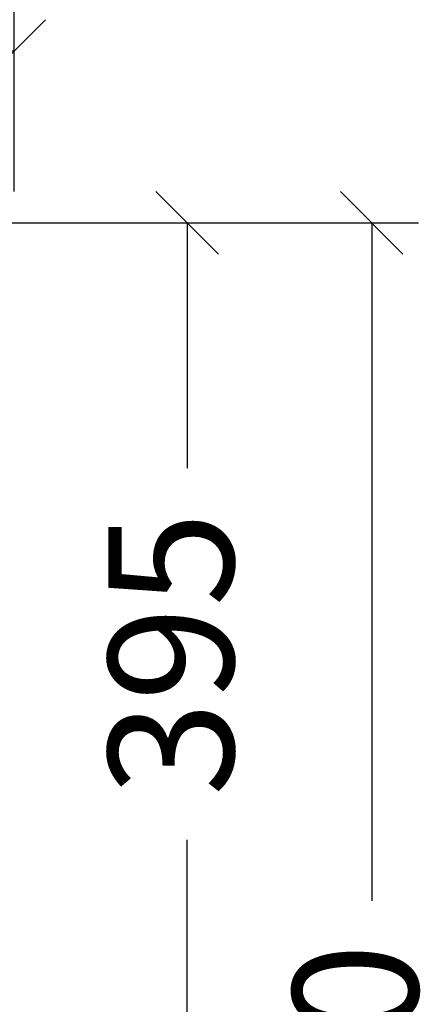
# Model space of a CAD drawing. Units: millimetres. Extents: x -452273 to 1088465, y -3946 to 2979399.
# Drawn here: x -3159 to -2976, y -2091 to -1642 of the extents above; entities that cross this region are included whole.
import ezdxf

# ---------------------------------------------------------------- set-up
doc = ezdxf.new("R2010")
doc.units = ezdxf.units.MM
doc.styles.add('PDF Arial', font='arial.ttf')
doc.dimstyles.new('ALFATEC', dxfattribs={"dimscale": 0.1, "dimtxt": 0.4, "dimasz": 0.2, "dimexe": 0.15, "dimexo": 0.1, "dimgap": 0.15, "dimtad": 0, "dimtxsty": 'PDF Arial', "dimblk": 'OBLIQUE', "dimcen": -2.5, "dimclrd": 4, "dimclre": 4, "dimclrt": 256, "dimadec": 0, "dimazin": 0, "dimtfac": 1, "dimtmove": 0, "dimatfit": 3, "dimfxl": 1, "dimarcsym": 0})

# ---------------------------------------------------------------- blocks, each defined once
blk = doc.blocks.new('_OBLIQUE')
at = {"color": 0, "linetype": 'ByBlock'}
blk.add_line((-0.5, -0.5), (0.5, 0.5), dxfattribs=at)
blk = doc.blocks.new('*D18')
at = {"color": 4, "lineweight": -2, "transparency": 16777216}
for p, q in [((-3925.68592, -2068.28819), (-3925.55234, -2068.28819)), ((-3925.56734, -2068.28819), (-3925.56734, -2068.50471)), ((-3925.56734, -2068.83914), (-3925.56734, -2068.62262)), ((-3925.68592, -2068.83914), (-3925.55234, -2068.83914))]:
    blk.add_line(p, q, dxfattribs=at)
at = {"layer": 'Defpoints', "color": 0, "transparency": 16777216}
for p in [(-3925.69592, -2068.28819), (-3925.69592, -2068.83914), (-3925.56734, -2068.83914)]:
    blk.add_point(p, dxfattribs=at)
at = {"color": 4, "lineweight": -2, "transparency": 16777216, "xscale": 0.02, "yscale": 0.02, "zscale": 0.02}
for p, rotation in [((-3925.56734, -2068.28819), 90), ((-3925.56734, -2068.83914), 270)]:
    blk.add_blockref('_OBLIQUE', p, dxfattribs=dict(at, rotation=rotation))
at = {"transparency": 16777216, "insert": (-3925.56734, -2068.56367), "char_height": 0.04, "attachment_point": 5, "rotation": 90, "style": 'PDF Arial'}
blk.add_mtext('790', dxfattribs=at)
blk = doc.blocks.new('*D81')
at = {"color": 4, "lineweight": -2, "transparency": 16777216}
for p, q in [((-3925.68487, -2068.28819), (-3925.61124, -2068.28819)), ((-3925.62624, -2068.28819), (-3925.62624, -2068.36655)), ((-3925.62624, -2068.56357), (-3925.62624, -2068.4852)), ((-3925.73043, -2068.56357), (-3925.61124, -2068.56357))]:
    blk.add_line(p, q, dxfattribs=at)
at = {"layer": 'Defpoints', "color": 0, "transparency": 16777216}
for p in [(-3925.69487, -2068.28819), (-3925.62624, -2068.28819), (-3925.74043, -2068.56357)]:
    blk.add_point(p, dxfattribs=at)
at = {"color": 4, "lineweight": -2, "transparency": 16777216, "xscale": 0.02, "yscale": 0.02, "zscale": 0.02}
for p, rotation in [((-3925.62624, -2068.28819), 90), ((-3925.62624, -2068.56357), 270)]:
    blk.add_blockref('_OBLIQUE', p, dxfattribs=dict(at, rotation=rotation))
at = {"transparency": 16777216, "insert": (-3925.62624, -2068.42588), "char_height": 0.04, "attachment_point": 5, "rotation": 90, "style": 'PDF Arial'}
blk.add_mtext('395', dxfattribs=at)
blk = doc.blocks.new('*D87')
at = {"color": 4, "lineweight": -2, "transparency": 16777216}
for p, q in [((-3926.43747, -2068.27819), (-3926.43747, -2068.21832)), ((-3925.68147, -2068.27819), (-3925.68147, -2068.21832)), ((-3926.43747, -2068.23332), (-3926.13224, -2068.23332)), ((-3925.68147, -2068.23332), (-3925.98669, -2068.23332))]:
    blk.add_line(p, q, dxfattribs=at)
at = {"layer": 'Defpoints', "color": 0, "transparency": 16777216}
for p in [(-3925.68147, -2068.23332), (-3926.43747, -2068.28819), (-3925.68147, -2068.28819)]:
    blk.add_point(p, dxfattribs=at)
at = {"color": 4, "lineweight": -2, "transparency": 16777216, "xscale": 0.02, "yscale": 0.02, "zscale": 0.02, "rotation": 180}
blk.add_blockref('_OBLIQUE', (-3926.43747, -2068.23332), dxfattribs=at)
at = {"color": 4, "lineweight": -2, "transparency": 16777216, "xscale": 0.02, "yscale": 0.02, "zscale": 0.02}
blk.add_blockref('_OBLIQUE', (-3925.68147, -2068.23332), dxfattribs=at)
at = {"transparency": 16777216, "insert": (-3926.05947, -2068.23332), "char_height": 0.04, "attachment_point": 5, "style": 'PDF Arial'}
blk.add_mtext('1080', dxfattribs=at)
blk = doc.blocks.new('FGG71-B6C')
dim = blk.add_linear_dim(base=(-3925.68147, -2068.23332), p1=(-3926.43747, -2068.28819), p2=(-3925.68147, -2068.28819), text='1080', dimstyle='ALFATEC', override={"dimpost": '<>'})
dim.commit()
dim.dimension.update_dxf_attribs({"geometry": '*D87', "text_midpoint": (-3926.05947, -2068.23332)})
for base, p1, p2, text, picture, middle in [((-3925.62624, -2068.28819), (-3925.74043, -2068.56357), (-3925.69487, -2068.28819), '395', '*D81', (-3925.62624, -2068.42588)), ((-3925.56734, -2068.83914), (-3925.69592, -2068.28819), (-3925.69592, -2068.83914), '790', '*D18', (-3925.56734, -2068.56367))]:
    dim = blk.add_linear_dim(base=base, p1=p1, p2=p2, angle=90, text=text, dimstyle='ALFATEC', override={"dimpost": '<>'})
    dim.commit()
    dim.dimension.update_dxf_attribs({"geometry": picture, "text_midpoint": middle})

msp = doc.modelspace()

# ---------------------------------------------------------------- block references
at = {"xscale": 1428.582533240097, "yscale": 1428.582533240097, "zscale": 1428.582533240097}
msp.add_blockref('FGG71-B6C', (5604998.43, 2952985.85), dxfattribs=at)

doc.saveas('drawing.dxf')
